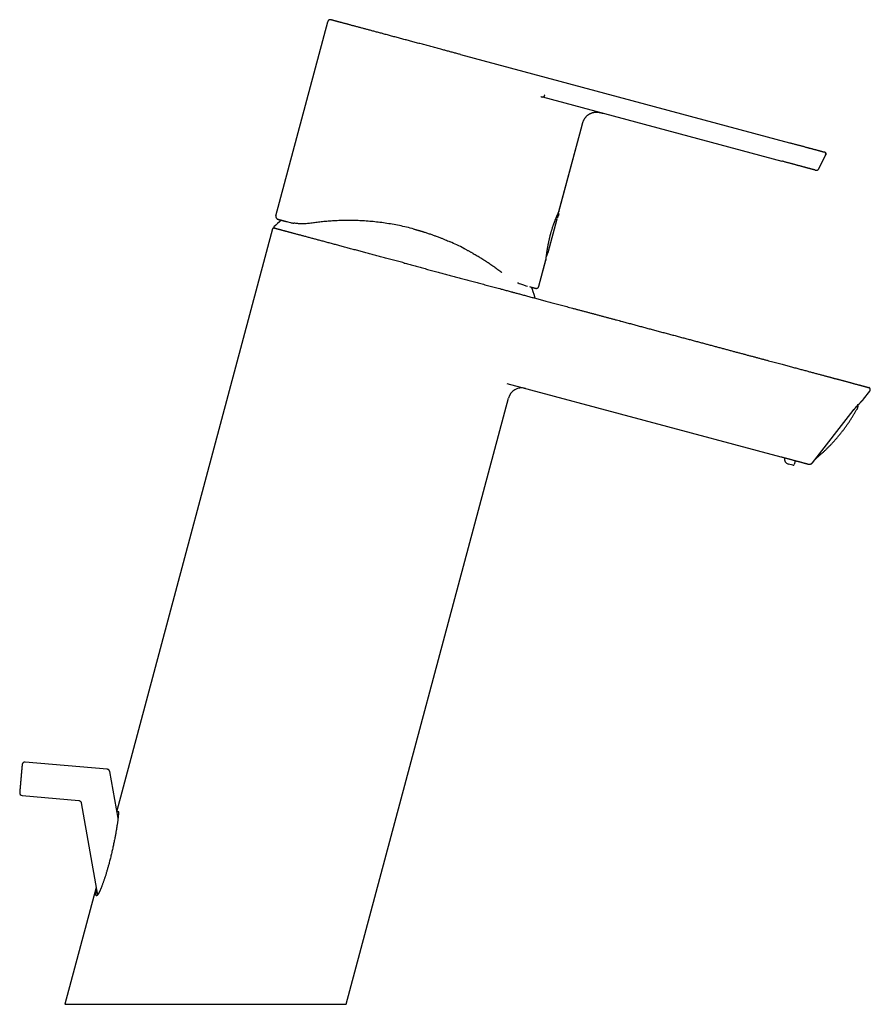
# Model space of a CAD drawing. Units: millimetres. Extents: x 8 to 685, y 12 to 572.
# Drawn here: x 533 to 685, y 396 to 572 of the extents above; entities that cross this region are included whole.
import ezdxf

# ---------------------------------------------------------------- set-up
doc = ezdxf.new("R2010")
doc.units = ezdxf.units.MM

msp = doc.modelspace()

# ---------------------------------------------------------------- linework, layer by layer
at = {"color": 7, "linetype": 'Continuous', "lineweight": 30}
for p, q in [((578.82, 537.25), (588.09, 571.87)), ((611.81, 566.04), (670.54, 550.3)), ((626.32, 558.48), (626.45, 558.45)), ((626.45, 558.46), (669.16, 547.01)), ((629.39, 538.03), (633.52, 553.43)), ((633.52, 553.43), (633.52, 553.43)), ((676.71, 548.65), (676.73, 548.64)), ((675.85, 545.73), (676.98, 548.06)), ((675.14, 545.41), (675.16, 545.41)), ((629.37, 537.99), (629.36, 537.97)), ((629.38, 538.01), (629.39, 538.03)), ((629.39, 538.03), (629.38, 538.01)), ((627.45, 530.68), (629.06, 536.69)), ((629.28, 537.74), (629.27, 537.75)), ((578.25, 534.91), (550.42, 431.05)), ((609.94, 532.61), (609.96, 532.6)), ((609.94, 532.61), (609.96, 532.6)), ((625.8, 524.67), (627.07, 529.4)), ((625.81, 524.66), (627.06, 529.35)), ((627.06, 529.35), (627.07, 529.37)), ((627.06, 529.35), (627.07, 529.37)), ((627.06, 529.37), (627.06, 529.35)), ((627.26, 530.21), (627.24, 530.15)), ((623.48, 524.77), (623.49, 524.77)), ((623.48, 524.77), (623.49, 524.77)), ((623.55, 524.75), (623.74, 524.7)), ((620.09, 507.34), (669, 494.23)), ((591.37, 396.49), (620.36, 504.68)), ((683.77, 504.52), (683.78, 504.53)), ((683.78, 504.53), (684.9, 505.96)), ((674.64, 493.16), (681.93, 502.49)), ((675.18, 493.86), (675.3, 493.95)), ((671.15, 492.72), (670.37, 492.93)), ((671.55, 493.45), (671.39, 492.87)), ((548.74, 438.44), (534.07, 439.73)), ((550.66, 429.71), (549.19, 438.03)), ((533.55, 433.75), (543.63, 432.87)), ((544.08, 432.46), (546.98, 415.99)), ((546.74, 417.33), (541.16, 396.49)), ((541.16, 396.49), (566.27, 396.49)), ((566.27, 396.49), (582.57, 396.49)), ((582.57, 396.49), (591.37, 396.49))]:
    msp.add_line(p, q, dxfattribs=at)
at = {"color": 7, "linetype": 'Continuous', "lineweight": 30, "flags": 128}
for points in [[(629.37, 537.98), (630.44, 541.97), (633.51, 553.43)], [(629.37, 537.99), (629.38, 538), (629.39, 538.03)], [(625.21, 524.31), (625.23, 524.3), (625.27, 524.3)]]:
    msp.add_lwpolyline(points, dxfattribs=at)
at = {"color": 7, "linetype": 'Continuous', "lineweight": 30}
for centre, radius, start, end in [((597.92, 514.62), 28.36, 129.6239, 133.2338), ((579.3, 537.13), 0.5, 164.9996, 252.8852), ((632.35, 535.86), 3.4, 151.6939, 165), ((578.6, 535.17), 0.15, 133.2338, 255), ((627.06, 530.2), 0.2, 294.2149, 341.0025), ((627.05, 530.21), 0.2, 343.6336, 344.6962), ((597.92, 514.62), 28.36, 16.7662, 20.3762), ((625.33, 524.79), 0.5, 270.1183, 345.0002), ((624.93, 522.76), 0.15, 255, 16.7662), ((622.77, 504.03), 2.5, 75, 165), ((684.58, 506.21), 0.4, 322, 75), ((670.63, 493.9), 1, 170.7409, 255), ((671.2, 492.92), 0.2, 255, 345), ((671.74, 493.39), 0.2, 134.8524, 165), ((534.03, 439.23), 0.5, 85, 175), ((533.59, 434.25), 0.5, 175, 265)]:
    msp.add_arc(centre, radius, start, end, dxfattribs=at)
msp.add_ellipse((591.85, 491.41), major_axis=(-17.04, 41.66), ratio=0.999334, start_param=5.420335, end_param=5.480732, dxfattribs=at)
for points, knots in [([(588.71, 572.23), (588.69, 572.23), (588.66, 572.24), (588.6, 572.25), (588.55, 572.26), (588.49, 572.26), (588.43, 572.25), (588.38, 572.23), (588.32, 572.2), (588.27, 572.17), (588.22, 572.13), (588.18, 572.08), (588.15, 572.03), (588.13, 571.98), (588.11, 571.92), (588.1, 571.89), (588.09, 571.87)], [0, 0, 0, 0, 0.067739, 0.135916, 0.20481, 0.27464, 0.345506, 0.417293, 0.489654, 0.562091, 0.63749, 0.71195, 0.785281, 0.857558, 0.929027, 1, 1, 1, 1]), ([(588.69, 572.23), (588.69, 572.23), (588.68, 572.23), (588.68, 572.23), (588.67, 572.24), (588.66, 572.24), (588.65, 572.24), (588.65, 572.24), (588.64, 572.24), (588.63, 572.24), (588.63, 572.25), (588.62, 572.25), (588.62, 572.25), (588.62, 572.25)], [0, 0, 0, 0, 0.186099, 0.353544, 0.502342, 0.632511, 0.744085, 0.822905, 0.888921, 0.942254, 0.974076, 0.999104, 1, 1, 1, 1]), ([(611.81, 566.04), (611.59, 566.09), (611.15, 566.21), (610.48, 566.39), (609.81, 566.57), (609.15, 566.75), (608.56, 566.91), (608.05, 567.04), (607.61, 567.16), (607.18, 567.28), (606.74, 567.39), (606.3, 567.51), (605.87, 567.63), (605.44, 567.74), (605, 567.86), (604.57, 567.98), (604.14, 568.09), (603.72, 568.2), (603.3, 568.32), (602.89, 568.43), (602.49, 568.53), (602.1, 568.64), (601.71, 568.74), (601.31, 568.85), (600.91, 568.96), (600.51, 569.06), (600.1, 569.17), (599.71, 569.28), (599.31, 569.38), (598.93, 569.49), (598.56, 569.59), (598.2, 569.68), (597.85, 569.78), (597.5, 569.87), (597.16, 569.96), (596.82, 570.05), (596.48, 570.14), (596.16, 570.23), (595.83, 570.32), (595.52, 570.4), (595.21, 570.48), (594.91, 570.57), (594.61, 570.64), (594.31, 570.72), (594.02, 570.8), (593.72, 570.88), (593.43, 570.96), (593.14, 571.04), (592.87, 571.11), (592.6, 571.18), (592.35, 571.25), (592.11, 571.31), (591.88, 571.38), (591.66, 571.44), (591.44, 571.49), (591.23, 571.55), (591.03, 571.6), (590.84, 571.65), (590.65, 571.7), (590.48, 571.75), (590.31, 571.8), (590.15, 571.84), (590, 571.88), (589.86, 571.92), (589.72, 571.95), (589.6, 571.99), (589.48, 572.02), (589.36, 572.05), (589.26, 572.08), (589.17, 572.1), (589.09, 572.13), (589.01, 572.15), (588.94, 572.16), (588.88, 572.18), (588.83, 572.19), (588.79, 572.2), (588.76, 572.21), (588.73, 572.22), (588.72, 572.22), (588.72, 572.22), (588.72, 572.22)], [0, 0, 0, 0, 0.01986, 0.039721, 0.059581, 0.079442, 0.099302, 0.112305, 0.125308, 0.138312, 0.151317, 0.164321, 0.177324, 0.190329, 0.203335, 0.21634, 0.229344, 0.242349, 0.255355, 0.267616, 0.279877, 0.292137, 0.304397, 0.316657, 0.329661, 0.342664, 0.355668, 0.368673, 0.381677, 0.394682, 0.406944, 0.419206, 0.431467, 0.443729, 0.45599, 0.468251, 0.480512, 0.492773, 0.505033, 0.517293, 0.529334, 0.541375, 0.553415, 0.565455, 0.578457, 0.591458, 0.60446, 0.617462, 0.630464, 0.643467, 0.655728, 0.667988, 0.680249, 0.692511, 0.704773, 0.717036, 0.7293, 0.741565, 0.753832, 0.766099, 0.778145, 0.79019, 0.802233, 0.814275, 0.826536, 0.838796, 0.851055, 0.863314, 0.875573, 0.887613, 0.899652, 0.911692, 0.923731, 0.936016, 0.9483, 0.960584, 0.972869, 0.985153, 0.997438, 1, 1, 1, 1]), ([(626.12, 558.54), (626.12, 558.54), (626.12, 558.54), (626.12, 558.54), (626.13, 558.54), (626.15, 558.53), (626.18, 558.53), (626.21, 558.52), (626.24, 558.51), (626.27, 558.5), (626.3, 558.49), (626.33, 558.49), (626.36, 558.48), (626.39, 558.47), (626.42, 558.46), (626.44, 558.45), (626.45, 558.45)], [0, 0, 0, 0, 0.010845, 0.028899, 0.075406, 0.127265, 0.232326, 0.315683, 0.40205, 0.48472, 0.56344, 0.643051, 0.72373, 0.823241, 0.942964, 1, 1, 1, 1]), ([(626.84, 558.87), (626.83, 558.83), (626.81, 558.76), (626.77, 558.66), (626.74, 558.59), (626.71, 558.55), (626.69, 558.53), (626.67, 558.5), (626.63, 558.47), (626.58, 558.45), (626.52, 558.44), (626.47, 558.45), (626.45, 558.46)], [0, 0, 0, 0, 0.133532, 0.26036, 0.383556, 0.424038, 0.464126, 0.503788, 0.582473, 0.691178, 0.830408, 1, 1, 1, 1]), ([(633.52, 553.43), (633.52, 553.46), (633.54, 553.52), (633.57, 553.61), (633.59, 553.69), (633.61, 553.76), (633.63, 553.83), (633.65, 553.88), (633.66, 553.93), (633.69, 554), (633.73, 554.11), (633.79, 554.25), (633.86, 554.4), (633.94, 554.55), (634.03, 554.69), (634.12, 554.81), (634.22, 554.93), (634.32, 555.04), (634.43, 555.14), (634.54, 555.23), (634.66, 555.32), (634.79, 555.4), (634.91, 555.48), (635.05, 555.54), (635.18, 555.6), (635.33, 555.65), (635.47, 555.69), (635.61, 555.72), (635.76, 555.74), (635.91, 555.76), (636.06, 555.76), (636.2, 555.76), (636.35, 555.75), (636.5, 555.73), (636.63, 555.71), (636.73, 555.69), (636.81, 555.67), (636.88, 555.66), (636.96, 555.64), (637.03, 555.62), (637.1, 555.6), (637.14, 555.59), (637.16, 555.59), (637.17, 555.58), (637.17, 555.58), (637.18, 555.58), (637.2, 555.58), (637.21, 555.57), (637.22, 555.57), (637.22, 555.57)], [0, 0, 0, 0, 0.019908, 0.038214, 0.054918, 0.070021, 0.083521, 0.095414, 0.105699, 0.114651, 0.142837, 0.171839, 0.206783, 0.241733, 0.27669, 0.306493, 0.336306, 0.366128, 0.395959, 0.425794, 0.455637, 0.48548, 0.515326, 0.545171, 0.57501, 0.604846, 0.634672, 0.664491, 0.6943, 0.724102, 0.753896, 0.783683, 0.813528, 0.843773, 0.874526, 0.890234, 0.90619, 0.922395, 0.938183, 0.952824, 0.966328, 0.978814, 0.980315, 0.981166, 0.98218, 0.984809, 0.988341, 0.994539, 1, 1, 1, 1]), ([(670.54, 550.3), (670.63, 550.28), (670.79, 550.23), (671.04, 550.16), (671.3, 550.1), (671.55, 550.03), (671.8, 549.96), (672.05, 549.9), (672.29, 549.83), (672.52, 549.77), (672.75, 549.71), (672.97, 549.65), (673.2, 549.59), (673.42, 549.53), (673.62, 549.47), (673.82, 549.42), (674, 549.37), (674.17, 549.33), (674.34, 549.28), (674.51, 549.24), (674.68, 549.19), (674.84, 549.15), (675, 549.1), (675.17, 549.06), (675.32, 549.02), (675.47, 548.98), (675.6, 548.94), (675.73, 548.91), (675.84, 548.88), (675.95, 548.85), (676.05, 548.82), (676.14, 548.8), (676.22, 548.78), (676.3, 548.76), (676.38, 548.74), (676.45, 548.72), (676.5, 548.7), (676.55, 548.69), (676.6, 548.68), (676.63, 548.67), (676.66, 548.66), (676.68, 548.65), (676.7, 548.65), (676.71, 548.65), (676.71, 548.65), (676.71, 548.65), (676.71, 548.65), (676.71, 548.65)], [0, 0, 0, 0, 0.025047, 0.050141, 0.075258, 0.100376, 0.125479, 0.150558, 0.175611, 0.198562, 0.221515, 0.244496, 0.267519, 0.290551, 0.313582, 0.333317, 0.353045, 0.372763, 0.392471, 0.412171, 0.431866, 0.451561, 0.473235, 0.494931, 0.516642, 0.538331, 0.560007, 0.579709, 0.599412, 0.619119, 0.638832, 0.658552, 0.67828, 0.698013, 0.719725, 0.74144, 0.763145, 0.784805, 0.806444, 0.830596, 0.854765, 0.87896, 0.903178, 0.927411, 0.951641, 0.975846, 1, 1, 1, 1]), ([(676.97, 548.06), (676.98, 548.08), (677, 548.11), (677.02, 548.16), (677.03, 548.21), (677.04, 548.26), (677.04, 548.3), (677.04, 548.34), (677.04, 548.37), (677.03, 548.39), (677.02, 548.42), (677.01, 548.45), (676.99, 548.48), (676.97, 548.51), (676.95, 548.53), (676.93, 548.55), (676.91, 548.56), (676.89, 548.57), (676.88, 548.58), (676.87, 548.59), (676.86, 548.59), (676.86, 548.59), (676.85, 548.6), (676.85, 548.6), (676.84, 548.6), (676.83, 548.61), (676.82, 548.61), (676.81, 548.61), (676.8, 548.62), (676.79, 548.62), (676.78, 548.63), (676.77, 548.63), (676.76, 548.63), (676.75, 548.64), (676.74, 548.64), (676.73, 548.64), (676.73, 548.64)], [0, 0, 0, 0, 0.043546, 0.083706, 0.120443, 0.153829, 0.183958, 0.210889, 0.234648, 0.255243, 0.27402, 0.301008, 0.32659, 0.350873, 0.375994, 0.393693, 0.412132, 0.428617, 0.438522, 0.44632, 0.452016, 0.455807, 0.459216, 0.462758, 0.47087, 0.481144, 0.494055, 0.518848, 0.550483, 0.589134, 0.634891, 0.691581, 0.756437, 0.829467, 0.910663, 1, 1, 1, 1]), ([(676.85, 548.6), (676.86, 548.59), (676.88, 548.59), (676.91, 548.56), (676.95, 548.53), (676.99, 548.49), (677.02, 548.44), (677.04, 548.39), (677.05, 548.33), (677.05, 548.28), (677.04, 548.22), (677.02, 548.17), (677, 548.11), (676.99, 548.08), (676.98, 548.06)], [0, 0, 0, 0, 0.025848, 0.112173, 0.198123, 0.283904, 0.36964, 0.455373, 0.545209, 0.63519, 0.725538, 0.816481, 0.908058, 1, 1, 1, 1]), ([(675.14, 545.41), (675.14, 545.41), (675.14, 545.41), (675.14, 545.41), (675.13, 545.41), (675.13, 545.41), (675.11, 545.42), (675.09, 545.42), (675.07, 545.43), (675.03, 545.44), (674.99, 545.45), (674.94, 545.46), (674.88, 545.48), (674.81, 545.5), (674.73, 545.52), (674.65, 545.54), (674.57, 545.56), (674.48, 545.59), (674.38, 545.61), (674.28, 545.64), (674.17, 545.67), (674.05, 545.7), (673.91, 545.74), (673.77, 545.78), (673.62, 545.82), (673.46, 545.86), (673.29, 545.91), (673.11, 545.95), (672.92, 546.01), (672.72, 546.06), (672.52, 546.11), (672.31, 546.17), (672.11, 546.22), (671.9, 546.28), (671.7, 546.33), (671.49, 546.39), (671.28, 546.44), (671.06, 546.5), (670.83, 546.56), (670.59, 546.63), (670.36, 546.69), (670.12, 546.76), (669.88, 546.82), (669.64, 546.88), (669.4, 546.95), (669.24, 546.99), (669.16, 547.01)], [0, 0, 0, 0, 0.025044, 0.05014, 0.075259, 0.100379, 0.125483, 0.15056, 0.17561, 0.198558, 0.22151, 0.244494, 0.267523, 0.290555, 0.313584, 0.333318, 0.353043, 0.37276, 0.392469, 0.41217, 0.431868, 0.451567, 0.473244, 0.494941, 0.516652, 0.538338, 0.560011, 0.582993, 0.605978, 0.628971, 0.651975, 0.674989, 0.698012, 0.719724, 0.741437, 0.763136, 0.784797, 0.806439, 0.830595, 0.854768, 0.878963, 0.90318, 0.927409, 0.951636, 0.975841, 1, 1, 1, 1]), ([(676.98, 548.06), (676.98, 548.06), (676.98, 548.06), (676.97, 548.06), (676.97, 548.06)], [0, 0, 0, 0, 0.698641, 1, 1, 1, 1]), ([(675.16, 545.4), (675.16, 545.4), (675.17, 545.4), (675.17, 545.4), (675.19, 545.4), (675.2, 545.39), (675.21, 545.39), (675.23, 545.39), (675.24, 545.39), (675.25, 545.38), (675.27, 545.38), (675.28, 545.38), (675.3, 545.38), (675.32, 545.38), (675.33, 545.38), (675.35, 545.38), (675.37, 545.38), (675.39, 545.38), (675.43, 545.39), (675.47, 545.4), (675.51, 545.41), (675.55, 545.43), (675.6, 545.45), (675.65, 545.48), (675.69, 545.52), (675.72, 545.55), (675.76, 545.59), (675.79, 545.63), (675.82, 545.68), (675.83, 545.72), (675.84, 545.73)], [0, 0, 0, 0, 0.041617, 0.120291, 0.191886, 0.256428, 0.313967, 0.356629, 0.394561, 0.427869, 0.456711, 0.481334, 0.502135, 0.515624, 0.527759, 0.539123, 0.551401, 0.57179, 0.596972, 0.627112, 0.653793, 0.686993, 0.726828, 0.772782, 0.806391, 0.841983, 0.879237, 0.917944, 0.9581, 1, 1, 1, 1]), ([(627.07, 529.4), (627.07, 529.41), (627.07, 529.42), (627.08, 529.43), (627.08, 529.45), (627.08, 529.47), (627.08, 529.48), (627.08, 529.5), (627.09, 529.51), (627.09, 529.52), (627.09, 529.53), (627.09, 529.53), (627.09, 529.54), (627.09, 529.55), (627.09, 529.56), (627.09, 529.58), (627.1, 529.61), (627.1, 529.63), (627.1, 529.66), (627.11, 529.71), (627.11, 529.76), (627.12, 529.84), (627.13, 529.92), (627.14, 529.99), (627.15, 530.06), (627.16, 530.1), (627.16, 530.15), (627.17, 530.21), (627.17, 530.26), (627.18, 530.31), (627.19, 530.37), (627.2, 530.42), (627.2, 530.47), (627.21, 530.51), (627.21, 530.55), (627.22, 530.58), (627.22, 530.6), (627.22, 530.62), (627.23, 530.64), (627.23, 530.67), (627.23, 530.69), (627.24, 530.73), (627.24, 530.77), (627.25, 530.82), (627.26, 530.87), (627.27, 530.93), (627.28, 531), (627.29, 531.07), (627.3, 531.15), (627.31, 531.23), (627.33, 531.31), (627.34, 531.4), (627.36, 531.49), (627.37, 531.59), (627.39, 531.69), (627.41, 531.79), (627.43, 531.89), (627.45, 531.99), (627.46, 532.09), (627.48, 532.17), (627.5, 532.26), (627.52, 532.37), (627.55, 532.5), (627.58, 532.65), (627.61, 532.82), (627.65, 532.98), (627.69, 533.15), (627.73, 533.33), (627.77, 533.51), (627.82, 533.69), (627.87, 533.87), (627.91, 534.05), (627.96, 534.23), (628.02, 534.41), (628.07, 534.59), (628.12, 534.77), (628.18, 534.94), (628.23, 535.11), (628.29, 535.28), (628.35, 535.45), (628.4, 535.61), (628.46, 535.78), (628.52, 535.93), (628.57, 536.08), (628.63, 536.23), (628.68, 536.37), (628.73, 536.51), (628.78, 536.64), (628.84, 536.76), (628.89, 536.89), (628.94, 537), (628.98, 537.11), (629.03, 537.22), (629.07, 537.31), (629.11, 537.41), (629.15, 537.5), (629.19, 537.58), (629.22, 537.64), (629.24, 537.71), (629.27, 537.76), (629.29, 537.81), (629.32, 537.86), (629.33, 537.9), (629.35, 537.93), (629.36, 537.96), (629.37, 537.98), (629.38, 538), (629.38, 538.01), (629.38, 538.01)], [0, 0, 0, 0, 0.006226, 0.01238, 0.017933, 0.022886, 0.027241, 0.031001, 0.034565, 0.037356, 0.039375, 0.040977, 0.042691, 0.044522, 0.049304, 0.054738, 0.060143, 0.066068, 0.072515, 0.079484, 0.092472, 0.105623, 0.118934, 0.132405, 0.139216, 0.146067, 0.152957, 0.159885, 0.16685, 0.173784, 0.180219, 0.18662, 0.19231, 0.197291, 0.201563, 0.205127, 0.207985, 0.210251, 0.212075, 0.214338, 0.217347, 0.22103, 0.225431, 0.230551, 0.236391, 0.242437, 0.249099, 0.256378, 0.264207, 0.271961, 0.279482, 0.286771, 0.296412, 0.305614, 0.314375, 0.322695, 0.332025, 0.34073, 0.348808, 0.35626, 0.363346, 0.370528, 0.383015, 0.395809, 0.40891, 0.422315, 0.436047, 0.450188, 0.464746, 0.479719, 0.493487, 0.507596, 0.522051, 0.536759, 0.55146, 0.565876, 0.580271, 0.594646, 0.609, 0.623593, 0.638165, 0.652717, 0.667235, 0.681715, 0.695901, 0.710057, 0.724188, 0.738297, 0.752649, 0.766967, 0.781204, 0.795374, 0.809708, 0.82403, 0.838598, 0.853416, 0.868487, 0.881477, 0.894657, 0.908029, 0.921598, 0.93535, 0.948757, 0.960863, 0.972457, 0.983546, 0.994132, 1, 1, 1, 1]), ([(579, 536.73), (579, 536.73), (579.01, 536.72), (579.02, 536.71), (579.03, 536.7), (579.05, 536.69), (579.07, 536.68), (579.08, 536.68), (579.1, 536.67), (579.12, 536.66), (579.14, 536.65), (579.15, 536.65), (579.16, 536.65)], [0, 0, 0, 0, 0.001944, 0.062809, 0.131723, 0.209037, 0.294999, 0.409816, 0.537573, 0.67844, 0.832547, 1, 1, 1, 1]), ([(579.17, 536.64), (579.17, 536.64), (579.18, 536.64), (579.26, 536.62), (579.37, 536.59), (579.53, 536.55), (579.73, 536.49), (579.97, 536.43), (580.26, 536.35), (580.58, 536.26), (580.84, 536.2), (580.96, 536.16)], [0, 0, 0, 0, 0.11286, 0.22506, 0.33679, 0.448241, 0.559608, 0.669091, 0.778864, 0.889107, 1, 1, 1, 1]), ([(579.21, 536.63), (579.21, 536.63), (579.21, 536.63), (579.22, 536.63), (579.23, 536.63), (579.24, 536.63), (579.25, 536.62), (579.26, 536.62), (579.27, 536.62), (579.28, 536.61), (579.29, 536.61), (579.3, 536.61), (579.31, 536.61), (579.32, 536.6), (579.33, 536.6), (579.35, 536.6), (579.37, 536.59), (579.4, 536.58), (579.45, 536.57), (579.5, 536.55), (579.56, 536.54), (579.61, 536.52), (579.67, 536.51), (579.72, 536.49), (579.78, 536.48), (579.84, 536.46), (579.9, 536.45), (579.96, 536.43), (580.02, 536.41), (580.07, 536.4), (580.1, 536.39), (580.13, 536.39), (580.15, 536.38), (580.18, 536.37), (580.21, 536.37), (580.24, 536.36), (580.28, 536.35), (580.33, 536.33), (580.38, 536.32), (580.43, 536.31), (580.48, 536.29), (580.54, 536.28), (580.58, 536.27), (580.6, 536.26), (580.6, 536.26)], [0, 0, 0, 0, 0.005358, 0.026731, 0.048829, 0.069447, 0.088584, 0.106241, 0.122417, 0.138722, 0.154019, 0.169407, 0.18489, 0.200468, 0.216142, 0.231911, 0.247776, 0.293626, 0.339922, 0.386222, 0.432522, 0.478821, 0.51565, 0.552481, 0.589311, 0.626129, 0.66212, 0.696793, 0.730146, 0.76218, 0.772445, 0.783443, 0.795564, 0.80881, 0.823179, 0.838671, 0.85837, 0.879628, 0.902443, 0.926813, 0.949886, 0.974197, 0.999745, 1, 1, 1, 1]), ([(580.96, 536.16), (581.12, 536.12), (581.43, 536.04), (581.84, 535.97), (582.05, 535.93)], [0, 0, 0, 0, 0.499573, 1, 1, 1, 1]), ([(603.48, 534.88), (603.48, 534.88), (603.05, 535.01), (602.18, 535.22), (600.89, 535.5), (599.62, 535.74), (598.36, 535.95), (597.12, 536.11), (595.89, 536.24), (594.69, 536.33), (593.5, 536.39), (592.33, 536.42), (591.19, 536.42), (590.06, 536.39), (588.97, 536.34), (587.92, 536.26), (586.92, 536.16), (585.97, 536.05), (585.38, 535.96), (585.08, 535.92)], [0, 0, 0, 0, 0.000627, 0.065176, 0.128802, 0.191653, 0.253883, 0.315653, 0.377125, 0.438463, 0.499836, 0.561568, 0.623759, 0.686587, 0.750227, 0.813248, 0.875776, 0.937972, 1, 1, 1, 1]), ([(629.23, 537.68), (629.24, 537.69), (629.26, 537.71), (629.27, 537.73), (629.28, 537.74), (629.28, 537.74), (629.28, 537.74), (629.28, 537.74), (629.28, 537.74), (629.28, 537.74)], [0, 0, 0, 0, 0.196072, 0.530145, 0.743082, 0.894198, 0.976038, 0.99509, 1, 1, 1, 1]), ([(629.36, 537.47), (629.36, 537.48), (629.37, 537.49), (629.38, 537.51), (629.38, 537.53), (629.38, 537.56), (629.38, 537.57), (629.38, 537.59), (629.38, 537.61), (629.38, 537.63), (629.37, 537.65), (629.36, 537.67), (629.34, 537.69), (629.33, 537.71), (629.31, 537.73), (629.29, 537.74), (629.28, 537.74)], [0, 0, 0, 0, 0.0847812, 0.1632725, 0.234602, 0.298064, 0.3695682, 0.4255806, 0.4715095, 0.5291025, 0.6004727, 0.6849587, 0.7561913, 0.8332242, 0.9149409, 1, 1, 1, 1]), ([(578.49, 535.05), (578.48, 535.05), (578.46, 535.05), (578.42, 535.05), (578.38, 535.05), (578.34, 535.03), (578.31, 535), (578.28, 534.97), (578.26, 534.94), (578.25, 534.92), (578.25, 534.91)], [0, 0, 0, 0, 0.116514, 0.240008, 0.368637, 0.499996, 0.631355, 0.759986, 0.883482, 1, 1, 1, 1]), ([(578.78, 534.97), (578.78, 534.97), (578.75, 534.98), (578.71, 534.99), (578.65, 535.01), (578.6, 535.02), (578.56, 535.03), (578.53, 535.04), (578.51, 535.04), (578.5, 535.05), (578.49, 535.05), (578.49, 535.05)], [0, 0, 0, 0, 0.004384, 0.130605, 0.256542, 0.382245, 0.507761, 0.630903, 0.753959, 0.876976, 1, 1, 1, 1]), ([(580.09, 534.62), (580.08, 534.62), (580.03, 534.63), (579.96, 534.65), (579.86, 534.68), (579.77, 534.7), (579.69, 534.73), (579.62, 534.74), (579.56, 534.76), (579.49, 534.78), (579.44, 534.79), (579.38, 534.81), (579.31, 534.83), (579.24, 534.85), (579.18, 534.86), (579.12, 534.88), (579.06, 534.89), (579.01, 534.91), (578.95, 534.92), (578.91, 534.94), (578.88, 534.94), (578.86, 534.95), (578.84, 534.96), (578.81, 534.96), (578.79, 534.97), (578.78, 534.97), (578.77, 534.97)], [0, 0, 0, 0, 0.014413, 0.070201, 0.123932, 0.175607, 0.225221, 0.270111, 0.313168, 0.354391, 0.393779, 0.431334, 0.484605, 0.537015, 0.588736, 0.639768, 0.690112, 0.739766, 0.798316, 0.855879, 0.878222, 0.900414, 0.922998, 0.946946, 0.977259, 1, 1, 1, 1]), ([(601.72, 528.82), (601.57, 528.87), (601.25, 528.95), (600.78, 529.08), (600.3, 529.2), (599.83, 529.33), (599.36, 529.46), (598.89, 529.58), (598.44, 529.7), (597.99, 529.82), (597.55, 529.94), (597.1, 530.06), (596.66, 530.18), (596.23, 530.3), (595.79, 530.41), (595.36, 530.53), (594.93, 530.64), (594.5, 530.76), (594.08, 530.87), (593.67, 530.98), (593.26, 531.09), (592.83, 531.2), (592.4, 531.32), (591.97, 531.44), (591.54, 531.55), (591.11, 531.67), (590.69, 531.78), (590.28, 531.89), (589.88, 532), (589.5, 532.1), (589.12, 532.2), (588.74, 532.3), (588.37, 532.4), (588, 532.5), (587.64, 532.6), (587.28, 532.69), (586.93, 532.79), (586.59, 532.88), (586.25, 532.97), (585.93, 533.05), (585.61, 533.14), (585.29, 533.23), (584.96, 533.31), (584.64, 533.4), (584.32, 533.49), (584.01, 533.57), (583.71, 533.65), (583.42, 533.73), (583.14, 533.8), (582.87, 533.87), (582.62, 533.94), (582.36, 534.01), (582.12, 534.08), (581.89, 534.14), (581.66, 534.2), (581.44, 534.26), (581.22, 534.32), (581.02, 534.37), (580.82, 534.42), (580.64, 534.47), (580.45, 534.52), (580.28, 534.57), (580.16, 534.6), (580.09, 534.62), (580.09, 534.62)], [0, 0, 0, 0, 0.016998, 0.033998, 0.051009, 0.068037, 0.085091, 0.102177, 0.118325, 0.134514, 0.150751, 0.166999, 0.183104, 0.199196, 0.215283, 0.231369, 0.24746, 0.263563, 0.279395, 0.29525, 0.311131, 0.327046, 0.344237, 0.361389, 0.37851, 0.395606, 0.412684, 0.429752, 0.44584, 0.461931, 0.47803, 0.494186, 0.510465, 0.526692, 0.542873, 0.559015, 0.575123, 0.591205, 0.606978, 0.622738, 0.63849, 0.654239, 0.671252, 0.688265, 0.705285, 0.72232, 0.739378, 0.756465, 0.772611, 0.788796, 0.805027, 0.821266, 0.837364, 0.853449, 0.869527, 0.885605, 0.901688, 0.917782, 0.933604, 0.949449, 0.965321, 0.981225, 0.998403, 1, 1, 1, 1]), ([(585.08, 535.92), (584.8, 535.89), (584.24, 535.82), (583.45, 535.81), (582.71, 535.84), (582.27, 535.9), (582.05, 535.93)], [0, 0, 0, 0, 0.241815, 0.488353, 0.740734, 1, 1, 1, 1]), ([(603.47, 534.89), (603.5, 534.88), (603.57, 534.86), (603.68, 534.83), (603.81, 534.8), (603.92, 534.76), (604.04, 534.73), (604.17, 534.69), (604.32, 534.65), (604.46, 534.61), (604.61, 534.57), (604.75, 534.52), (604.9, 534.48), (605.05, 534.43), (605.24, 534.37), (605.46, 534.3), (605.75, 534.21), (606.05, 534.11), (606.36, 534.01), (606.66, 533.9), (606.95, 533.8), (607.22, 533.7), (607.5, 533.6), (607.8, 533.49), (608.17, 533.35), (608.59, 533.18), (609.06, 532.99), (609.51, 532.8), (609.8, 532.67), (609.94, 532.61)], [0, 0, 0, 0, 0.011049, 0.032226, 0.051879, 0.066012, 0.084365, 0.10455, 0.126569, 0.150421, 0.170823, 0.192398, 0.215147, 0.239029, 0.260252, 0.301117, 0.340892, 0.39064, 0.438571, 0.484683, 0.528979, 0.571457, 0.612117, 0.660594, 0.710039, 0.785896, 0.859506, 0.930873, 1, 1, 1, 1]), ([(612.4, 531.44), (612.46, 531.41), (612.59, 531.34), (612.79, 531.24), (612.98, 531.13), (613.17, 531.03), (613.36, 530.93), (613.55, 530.83), (613.73, 530.73), (613.91, 530.63), (614.03, 530.56), (614.09, 530.53)], [0, 0, 0, 0, 0.112844, 0.225062, 0.336831, 0.44833, 0.55974, 0.669248, 0.779015, 0.889209, 1, 1, 1, 1]), ([(614.09, 530.53), (614.2, 530.46), (614.43, 530.32), (614.78, 530.12), (615.12, 529.92), (615.45, 529.72), (615.78, 529.51), (616.1, 529.3), (616.42, 529.1), (616.74, 528.88), (617.06, 528.67), (617.38, 528.45), (617.7, 528.23), (618.01, 528.01), (618.32, 527.79), (618.52, 527.64), (618.61, 527.57)], [0, 0, 0, 0, 0.0697, 0.13934, 0.208947, 0.278546, 0.348162, 0.417821, 0.487549, 0.557371, 0.630646, 0.704082, 0.777707, 0.851549, 0.925637, 1, 1, 1, 1]), ([(627.07, 529.37), (627.07, 529.37), (627.07, 529.37), (627.07, 529.38), (627.07, 529.39), (627.07, 529.4)], [0, 0, 0, 0, 0.062821, 0.599331, 1, 1, 1, 1]), ([(627.26, 530.15), (627.26, 530.17), (627.27, 530.21), (627.29, 530.28), (627.31, 530.34), (627.33, 530.39), (627.34, 530.45), (627.36, 530.49), (627.37, 530.54), (627.38, 530.57), (627.39, 530.6), (627.4, 530.62), (627.41, 530.64), (627.41, 530.64), (627.41, 530.64), (627.41, 530.64), (627.41, 530.64)], [0, 0, 0, 0, 0.090385, 0.179678, 0.268166, 0.355991, 0.443226, 0.530039, 0.616614, 0.703116, 0.789717, 0.854519, 0.918085, 0.959271, 0.998919, 1, 1, 1, 1]), ([(627.39, 530.59), (627.39, 530.59), (627.41, 530.61), (627.42, 530.63), (627.44, 530.65), (627.44, 530.67), (627.45, 530.68)], [0, 0, 0, 0, 0.23505, 0.486352, 0.742696, 1, 1, 1, 1]), ([(601.72, 528.82), (602.01, 528.75), (602.59, 528.59), (603.47, 528.35), (604.36, 528.12), (605.26, 527.87), (606.17, 527.63), (607.1, 527.38), (608, 527.14), (608.9, 526.9), (609.77, 526.67), (610.66, 526.43), (611.55, 526.19), (612.45, 525.95), (613.37, 525.7), (614.29, 525.46), (615.22, 525.21), (616.16, 524.95), (617.12, 524.7), (618.08, 524.44), (618.96, 524.2), (619.77, 523.99), (620.37, 523.83), (620.79, 523.71), (620.97, 523.67), (621.05, 523.65), (621.08, 523.64), (621.11, 523.63), (621.22, 523.6), (621.42, 523.54), (621.73, 523.46), (622.04, 523.38), (622.36, 523.29), (622.69, 523.2), (623.05, 523.11), (623.42, 523.01), (623.8, 522.91), (624.19, 522.8), (624.59, 522.69), (625, 522.59), (625.4, 522.48), (625.81, 522.37), (626.22, 522.26), (626.64, 522.15), (627.07, 522.03), (627.51, 521.91), (627.96, 521.79), (628.41, 521.67), (628.88, 521.55), (629.35, 521.42), (629.82, 521.29), (630.3, 521.16), (630.79, 521.03), (631.29, 520.9), (631.81, 520.76), (632.33, 520.62), (632.86, 520.48), (633.4, 520.33), (633.95, 520.19), (634.5, 520.04), (635.05, 519.89), (635.62, 519.74), (636.19, 519.59), (636.77, 519.43), (637.36, 519.27), (637.95, 519.11), (638.53, 518.96), (639.1, 518.81), (639.62, 518.67), (640.04, 518.56), (640.28, 518.49), (640.37, 518.47), (640.4, 518.46), (640.43, 518.45), (640.45, 518.44), (640.48, 518.44), (640.77, 518.36), (641.32, 518.21), (642.13, 518), (642.93, 517.78), (643.72, 517.57), (644.51, 517.36), (645.28, 517.15), (646.07, 516.94), (646.88, 516.72), (647.7, 516.5), (648.52, 516.28), (649.32, 516.07), (650.11, 515.86), (650.89, 515.65), (651.67, 515.44), (652.43, 515.24), (653.18, 515.04), (653.92, 514.84), (654.64, 514.64), (655.35, 514.45), (656.05, 514.27), (656.74, 514.08), (657.43, 513.9), (658.11, 513.71), (658.78, 513.53), (659.44, 513.36), (660.09, 513.18), (660.72, 513.01), (661.34, 512.85), (661.95, 512.68), (662.56, 512.52), (663.16, 512.36), (663.75, 512.2), (664.33, 512.05), (664.9, 511.89), (665.47, 511.74), (666.02, 511.6), (666.55, 511.45), (667.06, 511.32), (667.55, 511.18), (668.04, 511.05), (668.51, 510.93), (668.98, 510.8), (669.43, 510.68), (669.86, 510.57), (670.27, 510.46), (670.68, 510.35), (671.08, 510.24), (671.47, 510.14), (671.85, 510.03), (672.22, 509.93), (672.59, 509.83), (672.95, 509.74), (673.29, 509.65), (673.63, 509.56), (673.96, 509.47), (674.28, 509.38), (674.6, 509.3), (674.92, 509.21), (675.24, 509.12), (675.55, 509.04), (675.85, 508.96), (676.14, 508.88), (676.42, 508.81), (676.68, 508.74), (676.93, 508.67), (677.17, 508.61), (677.41, 508.54), (677.63, 508.48), (677.85, 508.42), (678.06, 508.37), (678.26, 508.31), (678.46, 508.26), (678.64, 508.21), (678.82, 508.17), (678.98, 508.12), (679.14, 508.08), (679.25, 508.05), (679.3, 508.04)], [0, 0, 0, 0, 0.01117, 0.022486, 0.033946, 0.045552, 0.057303, 0.069198, 0.081239, 0.092405, 0.103692, 0.115101, 0.126632, 0.138285, 0.15006, 0.161957, 0.173976, 0.186116, 0.198379, 0.210764, 0.223271, 0.232594, 0.241984, 0.246636, 0.248688, 0.249091, 0.249495, 0.249899, 0.25017, 0.253914, 0.257818, 0.261828, 0.265944, 0.270166, 0.274844, 0.279646, 0.284571, 0.28962, 0.294793, 0.300089, 0.305196, 0.310412, 0.315739, 0.321175, 0.326721, 0.332377, 0.338143, 0.344019, 0.350004, 0.3561, 0.362193, 0.368393, 0.374699, 0.38111, 0.387747, 0.394494, 0.401351, 0.408317, 0.415394, 0.422451, 0.429614, 0.436882, 0.444257, 0.451738, 0.459325, 0.467018, 0.474817, 0.481768, 0.4888, 0.495057, 0.49783, 0.498194, 0.498558, 0.498923, 0.499287, 0.499652, 0.500017, 0.510542, 0.520959, 0.531267, 0.541468, 0.55156, 0.561545, 0.571421, 0.58216, 0.592769, 0.603246, 0.613593, 0.623809, 0.633895, 0.64385, 0.653674, 0.663367, 0.672929, 0.682194, 0.691332, 0.700344, 0.70923, 0.718149, 0.726936, 0.735592, 0.744118, 0.752514, 0.760631, 0.768623, 0.776489, 0.784229, 0.791996, 0.799632, 0.807137, 0.814511, 0.821753, 0.828864, 0.835844, 0.842318, 0.848676, 0.854916, 0.861038, 0.867044, 0.872932, 0.878376, 0.883717, 0.888953, 0.894084, 0.899112, 0.904035, 0.908854, 0.913569, 0.918179, 0.922686, 0.92701, 0.931234, 0.935357, 0.93938, 0.943612, 0.947726, 0.951723, 0.955602, 0.959364, 0.96301, 0.966339, 0.969564, 0.972685, 0.975702, 0.978614, 0.981423, 0.984127, 0.986727, 0.989222, 0.991614, 0.993861, 0.996008, 0.998054, 1, 1, 1, 1]), ([(618.61, 527.57), (618.65, 527.54), (618.72, 527.49), (618.82, 527.41), (618.91, 527.35), (618.99, 527.29), (619.06, 527.23), (619.12, 527.18), (619.17, 527.14), (619.2, 527.12), (619.21, 527.11)], [0, 0, 0, 0, 0.126538, 0.251668, 0.376199, 0.500951, 0.626978, 0.751555, 0.875589, 1, 1, 1, 1]), ([(622.01, 525.29), (622.03, 525.28), (622.21, 525.2), (622.37, 525.14), (622.51, 525.09)], [0, 0, 0, 0, 0.129663, 1, 1, 1, 1]), ([(622.51, 525.09), (622.63, 525.04), (622.87, 524.95), (623.2, 524.85), (623.39, 524.79), (623.49, 524.77)], [0, 0, 0, 0, 0.333524, 0.666781, 1, 1, 1, 1]), ([(624.13, 524.6), (624.19, 524.58), (624.34, 524.54), (624.53, 524.49), (624.72, 524.44), (624.87, 524.4), (625, 524.36), (625.09, 524.34), (625.15, 524.32), (625.19, 524.31), (625.19, 524.31), (625.19, 524.31)], [0, 0, 0, 0, 0.094136, 0.223994, 0.353962, 0.484011, 0.606676, 0.729361, 0.852043, 0.9747, 1, 1, 1, 1]), ([(625.21, 524.31), (625.21, 524.31), (625.22, 524.31), (625.23, 524.3), (625.24, 524.3), (625.25, 524.3), (625.26, 524.3), (625.27, 524.3), (625.29, 524.3), (625.3, 524.29), (625.31, 524.29), (625.32, 524.29), (625.33, 524.29), (625.34, 524.3), (625.36, 524.3), (625.37, 524.3), (625.39, 524.3), (625.4, 524.3), (625.43, 524.31), (625.46, 524.31), (625.49, 524.32), (625.53, 524.34), (625.56, 524.36), (625.61, 524.38), (625.65, 524.41), (625.68, 524.45), (625.71, 524.48), (625.74, 524.52), (625.77, 524.57), (625.79, 524.61), (625.8, 524.65), (625.8, 524.67)], [0, 0, 0, 0, 0.080539, 0.154183, 0.220981, 0.280993, 0.334298, 0.373672, 0.408549, 0.439054, 0.459176, 0.477059, 0.492867, 0.506839, 0.519322, 0.530799, 0.541886, 0.554089, 0.574324, 0.599189, 0.628753, 0.654776, 0.687066, 0.725834, 0.770848, 0.804126, 0.839779, 0.877544, 0.917095, 0.958054, 1, 1, 1, 1]), ([(679.3, 508.04), (679.37, 508.02), (679.53, 507.97), (679.76, 507.91), (680, 507.85), (680.22, 507.79), (680.45, 507.73), (680.67, 507.67), (680.89, 507.61), (681.1, 507.55), (681.32, 507.5), (681.53, 507.44), (681.74, 507.38), (681.95, 507.33), (682.15, 507.27), (682.34, 507.22), (682.53, 507.17), (682.71, 507.12), (682.89, 507.08), (683.05, 507.03), (683.21, 506.99), (683.35, 506.95), (683.49, 506.91), (683.62, 506.88), (683.75, 506.84), (683.87, 506.81), (683.98, 506.78), (684.08, 506.76), (684.17, 506.73), (684.26, 506.71), (684.34, 506.69), (684.41, 506.67), (684.48, 506.65), (684.53, 506.63), (684.58, 506.62), (684.62, 506.61), (684.65, 506.6), (684.67, 506.6), (684.68, 506.59), (684.68, 506.59), (684.68, 506.59)], [0, 0, 0, 0, 0.029259, 0.058247, 0.087005, 0.115578, 0.14401, 0.17184, 0.199621, 0.227395, 0.255207, 0.283781, 0.312157, 0.340384, 0.36851, 0.396588, 0.424165, 0.451791, 0.479513, 0.50738, 0.532773, 0.557984, 0.583054, 0.608025, 0.63294, 0.657616, 0.682148, 0.70658, 0.730956, 0.755319, 0.779704, 0.803998, 0.828245, 0.852494, 0.876789, 0.901384, 0.925953, 0.950547, 0.975214, 1, 1, 1, 1]), ([(684.89, 505.96), (684.9, 505.98), (684.91, 506), (684.93, 506.03), (684.95, 506.06), (684.96, 506.1), (684.97, 506.16), (684.98, 506.22), (684.97, 506.28), (684.95, 506.34), (684.93, 506.39), (684.9, 506.44), (684.87, 506.48), (684.84, 506.51), (684.81, 506.53), (684.79, 506.55), (684.77, 506.56), (684.76, 506.56), (684.76, 506.56), (684.75, 506.57), (684.75, 506.57), (684.74, 506.57), (684.73, 506.58), (684.73, 506.58), (684.72, 506.58), (684.71, 506.59), (684.71, 506.59), (684.7, 506.59)], [0, 0, 0, 0, 0.0461, 0.086637, 0.120933, 0.153487, 0.217116, 0.279898, 0.342722, 0.405702, 0.468568, 0.531473, 0.573693, 0.617398, 0.661915, 0.688343, 0.70547, 0.715726, 0.721184, 0.727422, 0.742976, 0.763352, 0.788945, 0.819952, 0.86991, 0.929879, 1, 1, 1, 1]), ([(681.92, 502.49), (682.01, 502.6), (682.18, 502.81), (682.44, 503.12), (682.71, 503.41), (682.97, 503.68), (683.22, 503.93), (683.44, 504.16), (683.64, 504.36), (683.73, 504.48), (683.78, 504.53)], [0, 0, 0, 0, 0.123852, 0.250061, 0.374646, 0.499862, 0.626237, 0.74976, 0.877149, 1, 1, 1, 1]), ([(681.93, 502.49), (681.95, 502.52), (682.01, 502.59), (682.09, 502.69), (682.17, 502.79), (682.24, 502.87), (682.32, 502.96), (682.39, 503.04), (682.46, 503.11), (682.53, 503.19), (682.59, 503.26), (682.65, 503.32), (682.7, 503.37), (682.74, 503.42), (682.78, 503.46), (682.82, 503.5), (682.86, 503.54), (682.91, 503.59), (682.97, 503.65), (683.02, 503.71), (683.08, 503.77), (683.14, 503.84), (683.2, 503.9), (683.26, 503.96), (683.31, 504.01), (683.35, 504.06), (683.39, 504.09), (683.42, 504.12), (683.43, 504.14), (683.45, 504.15), (683.46, 504.17), (683.47, 504.18), (683.48, 504.19), (683.5, 504.21), (683.52, 504.23), (683.55, 504.26), (683.58, 504.3), (683.61, 504.33), (683.64, 504.37), (683.67, 504.4), (683.7, 504.44), (683.72, 504.45), (683.72, 504.46)], [0, 0, 0, 0, 0.043342, 0.084943, 0.124704, 0.162542, 0.198389, 0.232189, 0.269342, 0.303545, 0.334762, 0.362973, 0.388596, 0.411084, 0.430435, 0.448654, 0.46791, 0.494691, 0.523243, 0.55356, 0.584786, 0.617687, 0.651612, 0.683436, 0.712761, 0.739592, 0.76393, 0.776917, 0.788299, 0.797874, 0.803868, 0.80919, 0.817155, 0.8286, 0.843533, 0.861968, 0.883927, 0.90944, 0.932437, 0.957762, 0.985452, 1, 1, 1, 1]), ([(683.71, 504.44), (683.71, 504.44), (683.71, 504.45), (683.72, 504.46), (683.73, 504.46)], [0, 0, 0, 0, 0.060661, 1, 1, 1, 1]), ([(683.72, 504.46), (683.73, 504.47), (683.75, 504.49), (683.76, 504.51), (683.77, 504.52)], [0, 0, 0, 0, 0.323217, 1, 1, 1, 1]), ([(683.74, 504.48), (683.74, 504.48), (683.75, 504.5), (683.76, 504.51), (683.77, 504.52)], [0, 0, 0, 0, 0.019685, 1, 1, 1, 1]), ([(684.9, 505.96), (684.9, 505.96), (684.9, 505.96), (684.89, 505.96), (684.89, 505.96)], [0, 0, 0, 0, 0.780773, 1, 1, 1, 1]), ([(675.3, 493.95), (675.44, 494.06), (675.71, 494.29), (676.11, 494.64), (676.5, 494.99), (676.88, 495.35), (677.26, 495.71), (677.63, 496.08), (678.01, 496.47), (678.39, 496.88), (678.77, 497.3), (679.14, 497.73), (679.5, 498.17), (679.86, 498.61), (680.2, 499.06), (680.54, 499.51), (680.87, 499.97), (681.18, 500.43), (681.49, 500.89), (681.78, 501.35), (682.07, 501.82), (682.34, 502.29), (682.52, 502.6), (682.61, 502.76)], [0, 0, 0, 0, 0.04604, 0.091963, 0.13777, 0.18346, 0.229035, 0.274493, 0.319835, 0.369576, 0.419177, 0.468638, 0.517957, 0.567136, 0.616175, 0.665072, 0.713829, 0.762446, 0.810921, 0.858395, 0.905732, 0.952934, 1, 1, 1, 1]), ([(682.72, 503.39), (682.72, 503.37), (682.73, 503.31), (682.73, 503.21), (682.72, 503.08), (682.69, 502.92), (682.63, 502.81), (682.61, 502.76)], [0, 0, 0, 0, 0.122682, 0.282586, 0.437056, 0.729362, 1, 1, 1, 1]), ([(669, 494.23), (669.08, 494.21), (669.23, 494.17), (669.45, 494.11), (669.68, 494.05), (669.91, 493.99), (670.13, 493.93), (670.36, 493.87), (670.58, 493.81), (670.8, 493.75), (671.01, 493.69), (671.22, 493.64), (671.43, 493.58), (671.63, 493.53), (671.82, 493.47), (672.01, 493.43), (672.17, 493.38), (672.33, 493.34), (672.48, 493.3), (672.63, 493.26), (672.77, 493.22), (672.9, 493.19), (673.03, 493.15), (673.16, 493.12), (673.29, 493.08), (673.42, 493.05), (673.53, 493.02), (673.64, 492.99), (673.73, 492.96), (673.82, 492.94), (673.87, 492.93), (673.89, 492.92)], [0, 0, 0, 0, 0.035563, 0.071149, 0.10683, 0.142675, 0.178754, 0.215136, 0.251886, 0.288303, 0.324423, 0.360311, 0.396032, 0.431652, 0.467238, 0.502857, 0.534038, 0.565103, 0.5961, 0.627076, 0.658082, 0.689165, 0.720374, 0.751757, 0.788013, 0.823874, 0.859416, 0.894719, 0.929863, 0.964929, 1, 1, 1, 1]), ([(673.89, 492.92), (673.92, 492.91), (673.98, 492.9), (674.06, 492.9), (674.12, 492.9), (674.17, 492.9), (674.2, 492.91), (674.23, 492.91), (674.25, 492.92), (674.28, 492.92), (674.33, 492.94), (674.4, 492.97), (674.49, 493.03), (674.57, 493.09), (674.61, 493.14), (674.63, 493.17)], [0, 0, 0, 0, 0.10585, 0.204095, 0.293424, 0.334441, 0.372888, 0.408695, 0.441804, 0.472177, 0.499783, 0.629013, 0.756306, 0.880345, 1, 1, 1, 1]), ([(673.92, 492.91), (673.92, 492.91), (673.94, 492.91), (673.95, 492.91), (673.96, 492.91), (673.96, 492.91)], [0, 0, 0, 0, 0.2991198, 0.9773161, 1, 1, 1, 1]), ([(674.29, 492.93), (674.3, 492.93), (674.32, 492.94), (674.36, 492.95), (674.41, 492.98), (674.46, 493), (674.5, 493.03), (674.55, 493.07), (674.6, 493.11), (674.63, 493.15), (674.64, 493.16)], [0, 0, 0, 0, 0.0195686, 0.1802522, 0.2964779, 0.4202893, 0.5520441, 0.6921902, 0.8412831, 1, 1, 1, 1]), ([(533.53, 439.27), (533.53, 439.27), (533.53, 439.27), (533.53, 439.26), (533.53, 439.25), (533.53, 439.22), (533.52, 439.17), (533.52, 439.12), (533.51, 439.06), (533.51, 438.98), (533.5, 438.9), (533.49, 438.8), (533.48, 438.71), (533.48, 438.64), (533.47, 438.58), (533.47, 438.52), (533.46, 438.45), (533.45, 438.39), (533.45, 438.31), (533.44, 438.21), (533.43, 438.1), (533.42, 437.97), (533.41, 437.84), (533.39, 437.69), (533.38, 437.55), (533.37, 437.4), (533.35, 437.24), (533.34, 437.11), (533.33, 437), (533.33, 436.92), (533.32, 436.83), (533.31, 436.75), (533.3, 436.66), (533.29, 436.55), (533.28, 436.41), (533.27, 436.25), (533.25, 436.08), (533.24, 435.92), (533.23, 435.76), (533.21, 435.61), (533.2, 435.46), (533.19, 435.32), (533.18, 435.21), (533.17, 435.12), (533.16, 435.06), (533.16, 435), (533.15, 434.94), (533.15, 434.88), (533.14, 434.81), (533.14, 434.74), (533.13, 434.66), (533.13, 434.62), (533.12, 434.6)], [0, 0, 0, 0, 0.01539, 0.030751, 0.056354, 0.08207, 0.108019, 0.134012, 0.159755, 0.185367, 0.210971, 0.236687, 0.262635, 0.276086, 0.289462, 0.30278, 0.316055, 0.329304, 0.342545, 0.363373, 0.384285, 0.405346, 0.42931, 0.453075, 0.476736, 0.500388, 0.524126, 0.548045, 0.561083, 0.574042, 0.58694, 0.599789, 0.612606, 0.625405, 0.651009, 0.676725, 0.702673, 0.728667, 0.75441, 0.780022, 0.805626, 0.831342, 0.85729, 0.870734, 0.884105, 0.897418, 0.91069, 0.923938, 0.937179, 0.95801, 0.978929, 1, 1, 1, 1]), ([(549.19, 438.03), (549.18, 438.05), (549.18, 438.08), (549.16, 438.13), (549.14, 438.17), (549.12, 438.2), (549.11, 438.23), (549.09, 438.25), (549.07, 438.27), (549.05, 438.29), (549.03, 438.32), (548.99, 438.35), (548.95, 438.38), (548.9, 438.4), (548.86, 438.42), (548.8, 438.44), (548.76, 438.44), (548.74, 438.44)], [0, 0, 0, 0, 0.0755572, 0.1512425, 0.2192015, 0.2794348, 0.3319414, 0.3767204, 0.4137705, 0.447859, 0.5050204, 0.5761264, 0.6611705, 0.7341168, 0.8149035, 0.903531, 1, 1, 1, 1]), ([(533.12, 434.6), (533.12, 434.57), (533.12, 434.52), (533.11, 434.46), (533.11, 434.41), (533.1, 434.37), (533.1, 434.33), (533.1, 434.31), (533.1, 434.3), (533.1, 434.29), (533.1, 434.29), (533.1, 434.29)], [0, 0, 0, 0, 0.126546, 0.252067, 0.37706, 0.50203, 0.627481, 0.753911, 0.836511, 0.918545, 1, 1, 1, 1]), ([(543.63, 432.87), (543.65, 432.87), (543.68, 432.86), (543.73, 432.85), (543.77, 432.83), (543.81, 432.82), (543.84, 432.8), (543.86, 432.79), (543.88, 432.77), (543.9, 432.76), (543.93, 432.73), (543.96, 432.7), (543.99, 432.66), (544.02, 432.62), (544.04, 432.57), (544.06, 432.52), (544.07, 432.48), (544.08, 432.46)], [0, 0, 0, 0, 0.082758, 0.157852, 0.22528, 0.285044, 0.337141, 0.381572, 0.418333, 0.452161, 0.508886, 0.579445, 0.66383, 0.736207, 0.816361, 0.904292, 1, 1, 1, 1]), ([(550.48, 430.68), (550.49, 430.7), (550.51, 430.74), (550.53, 430.79), (550.56, 430.84), (550.59, 430.88), (550.61, 430.91), (550.63, 430.93), (550.65, 430.94), (550.66, 430.94), (550.67, 430.93), (550.68, 430.92), (550.69, 430.9), (550.7, 430.87), (550.71, 430.84), (550.72, 430.79), (550.72, 430.74), (550.72, 430.69), (550.72, 430.63), (550.72, 430.56), (550.72, 430.49), (550.72, 430.4), (550.71, 430.3), (550.7, 430.19), (550.69, 430.07), (550.68, 429.95), (550.67, 429.82), (550.65, 429.69), (550.64, 429.56), (550.62, 429.41), (550.6, 429.25), (550.58, 429.08), (550.55, 428.87), (550.51, 428.64), (550.47, 428.37), (550.43, 428.09), (550.38, 427.81), (550.34, 427.54), (550.29, 427.26), (550.24, 426.97), (550.18, 426.67), (550.13, 426.37), (550.06, 426.04), (549.99, 425.69), (549.91, 425.31), (549.83, 424.92), (549.75, 424.54), (549.66, 424.15), (549.58, 423.76), (549.48, 423.38), (549.39, 422.99), (549.3, 422.6), (549.2, 422.22), (549.1, 421.83), (549, 421.48), (548.92, 421.17), (548.84, 420.89), (548.76, 420.62), (548.68, 420.34), (548.6, 420.07), (548.52, 419.81), (548.45, 419.56), (548.37, 419.33), (548.3, 419.1), (548.22, 418.87), (548.14, 418.64), (548.07, 418.42), (547.99, 418.19), (547.91, 417.97), (547.82, 417.75), (547.74, 417.55), (547.68, 417.38), (547.62, 417.23), (547.56, 417.09), (547.5, 416.96), (547.44, 416.83), (547.38, 416.7), (547.33, 416.58), (547.27, 416.47), (547.22, 416.37), (547.17, 416.29), (547.14, 416.22), (547.1, 416.16), (547.06, 416.11), (547.03, 416.05), (546.99, 416), (546.95, 415.96), (546.92, 415.92), (546.89, 415.9), (546.87, 415.88), (546.85, 415.87), (546.83, 415.86), (546.81, 415.86), (546.79, 415.87), (546.78, 415.87), (546.76, 415.89), (546.75, 415.91), (546.74, 415.93), (546.73, 415.97), (546.72, 416.01), (546.72, 416.05), (546.72, 416.1), (546.72, 416.16), (546.72, 416.23), (546.72, 416.29), (546.72, 416.31)], [0, 0, 0, 0, 0.005066, 0.010801, 0.016535, 0.022414, 0.028292, 0.03404, 0.039788, 0.043766, 0.047748, 0.051726, 0.056786, 0.061846, 0.067019, 0.072192, 0.077657, 0.083129, 0.088596, 0.094208, 0.099823, 0.105435, 0.113118, 0.120801, 0.128543, 0.136286, 0.14416, 0.152034, 0.159935, 0.167837, 0.177666, 0.187496, 0.197326, 0.212147, 0.226968, 0.241902, 0.256845, 0.271407, 0.285975, 0.301533, 0.317091, 0.332673, 0.348254, 0.368005, 0.387755, 0.407541, 0.427326, 0.447076, 0.466825, 0.486606, 0.506387, 0.526137, 0.545886, 0.565673, 0.585459, 0.599634, 0.61381, 0.627985, 0.642205, 0.656427, 0.670647, 0.682779, 0.694912, 0.707066, 0.71922, 0.731422, 0.743632, 0.755727, 0.767833, 0.780529, 0.793225, 0.801751, 0.810278, 0.818802, 0.826852, 0.834905, 0.842953, 0.851151, 0.859353, 0.867549, 0.872939, 0.878332, 0.883721, 0.889234, 0.89475, 0.900261, 0.906882, 0.913503, 0.918039, 0.922578, 0.927114, 0.931532, 0.935953, 0.940371, 0.944926, 0.949484, 0.954039, 0.959302, 0.96457, 0.969834, 0.975247, 0.980664, 0.986079, 0.993029, 1, 1, 1, 1]), ([(546.72, 416.31), (546.72, 416.34), (546.73, 416.4), (546.74, 416.48), (546.75, 416.58), (546.76, 416.67), (546.78, 416.77), (546.79, 416.87), (546.8, 416.94), (546.81, 416.97)], [0, 0, 0, 0, 0.143979, 0.288036, 0.432039, 0.57808, 0.724173, 0.870229, 1, 1, 1, 1])]:
    msp.add_open_spline(points, degree=3, knots=knots, dxfattribs=at)

doc.saveas('drawing.dxf')
